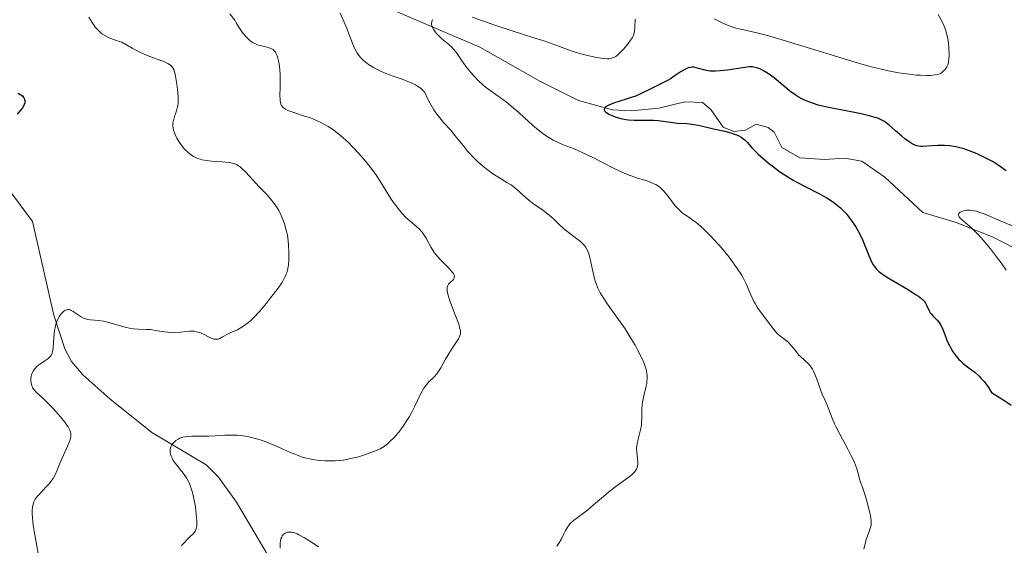
# Model space of a CAD drawing. Units: metres. Extents: x 636127 to 639619, y 4658035 to 4660346.
# Drawn here: x 637662 to 637802, y 4658109 to 4658184 of the extents above; entities that cross this region are included whole.
import ezdxf

# ---------------------------------------------------------------- set-up
doc = ezdxf.new("R2010")
doc.units = ezdxf.units.M
doc.header["$MEASUREMENT"] = 0
for name, color, linetype, lineweight in [('Corriente natural lineal', 142, 'Continuous', 13), ('Curva de nivel maestra', 36, 'Continuous', 30), ('Curva de nivel normal', 36, 'Continuous', 0)]:
    doc.layers.add(name, color=color, linetype=linetype, lineweight=lineweight)

# ---------------------------------------------------------------- blocks, each defined once
blk = doc.blocks.new('*U165')
at = {"layer": 'Curva de nivel normal', "color": 36, "linetype": 'Continuous', "lineweight": 0}
blk.add_polyline3d([(637802.96, 4658154.57, 520), (637801.1, 4658155.32, 520), (637799.62, 4658155.96, 520), (637798.83, 4658156.28, 520), (637798.08, 4658156.55, 520), (637797.74, 4658156.65, 520), (637797.41, 4658156.73, 520), (637796.84, 4658156.8, 520), (637796.36, 4658156.8, 520), (637796.09, 4658156.76, 520), (637795.93, 4658156.72, 520), (637795.66, 4658156.62, 520), (637795.45, 4658156.51, 520), (637795.36, 4658156.45, 520), (637795.27, 4658156.34, 520), (637795.21, 4658156.17, 520), (637795.25, 4658155.98, 520), (637795.3, 4658155.88, 520), (637795.5, 4658155.65, 520), (637796.17, 4658155.07, 520), (637796.88, 4658154.45, 520), (637797.62, 4658153.73, 520), (637798.02, 4658153.3, 520), (637798.68, 4658152.58, 520), (637799.74, 4658151.32, 520), (637800.75, 4658150.02, 520), (637801.25, 4658149.33, 520), (637801.94, 4658148.3, 520)], dxfattribs=at)
blk = doc.blocks.new('*U166')
at = {"layer": 'Curva de nivel normal', "color": 36, "linetype": 'Continuous', "lineweight": 0}
blk.add_polyline3d([(637664.78, 4658108.15, 545), (637664.2, 4658111.33, 545), (637664.06, 4658112.16, 545), (637663.95, 4658113.21, 545), (637663.93, 4658113.81, 545), (637663.93, 4658114.16, 545), (637663.98, 4658114.76, 545), (637664.08, 4658115.27, 545), (637664.15, 4658115.49, 545), (637664.33, 4658115.83, 545), (637664.44, 4658116, 545), (637664.74, 4658116.38, 545), (637665.36, 4658117.03, 545), (637665.99, 4658117.68, 545), (637666.3, 4658118.03, 545), (637666.72, 4658118.54, 545), (637666.89, 4658118.8, 545), (637667.18, 4658119.32, 545), (637667.42, 4658119.86, 545), (637667.9, 4658121.06, 545), (637668.35, 4658122.1, 545), (637668.96, 4658123.46, 545), (637669.19, 4658124.03, 545), (637669.33, 4658124.49, 545), (637669.38, 4658124.69, 545), (637669.4, 4658125.03, 545), (637669.38, 4658125.23, 545), (637669.35, 4658125.36, 545), (637669.25, 4658125.63, 545), (637669.01, 4658126.08, 545), (637668.84, 4658126.33, 545), (637668.53, 4658126.76, 545), (637667.92, 4658127.52, 545), (637666.84, 4658128.74, 545), (637666.25, 4658129.36, 545), (637665.41, 4658130.18, 545), (637664.51, 4658130.99, 545), (637664.18, 4658131.34, 545), (637664.01, 4658131.59, 545), (637663.94, 4658131.72, 545), (637663.85, 4658131.93, 545), (637663.75, 4658132.35, 545), (637663.73, 4658132.57, 545), (637663.73, 4658132.93, 545), (637663.78, 4658133.29, 545), (637663.83, 4658133.47, 545), (637663.96, 4658133.81, 545), (637664.04, 4658133.98, 545), (637664.19, 4658134.22, 545), (637664.37, 4658134.43, 545), (637664.5, 4658134.57, 545), (637664.79, 4658134.82, 545), (637665.11, 4658135.04, 545), (637665.73, 4658135.44, 545), (637666.13, 4658135.72, 545), (637666.44, 4658136.01, 545), (637666.56, 4658136.16, 545), (637666.73, 4658136.5, 545), (637666.81, 4658136.76, 545), (637666.85, 4658136.95, 545), (637666.9, 4658137.39, 545), (637667.03, 4658139.32, 545), (637667.13, 4658140.01, 545), (637667.2, 4658140.35, 545), (637667.29, 4658140.67, 545), (637667.51, 4658141.26, 545), (637667.78, 4658141.78, 545), (637667.98, 4658142.07, 545), (637668.11, 4658142.23, 545), (637668.38, 4658142.5, 545), (637668.52, 4658142.6, 545), (637668.62, 4658142.65, 545), (637668.81, 4658142.71, 545), (637668.91, 4658142.73, 545), (637669.11, 4658142.72, 545), (637669.31, 4658142.67, 545), (637669.44, 4658142.61, 545), (637669.73, 4658142.46, 545), (637670.87, 4658141.69, 545), (637671.29, 4658141.48, 545), (637671.51, 4658141.4, 545), (637671.73, 4658141.34, 545), (637672.19, 4658141.27, 545), (637673.31, 4658141.18, 545), (637674.01, 4658141.07, 545), (637674.41, 4658140.98, 545), (637675.27, 4658140.75, 545), (637677.08, 4658140.24, 545), (637677.9, 4658140.05, 545), (637678.26, 4658139.99, 545), (637678.92, 4658139.93, 545), (637680.08, 4658139.92, 545), (637680.68, 4658139.88, 545), (637681.69, 4658139.73, 545), (637682.66, 4658139.56, 545), (637683.16, 4658139.5, 545), (637683.9, 4658139.45, 545), (637684.26, 4658139.46, 545), (637684.96, 4658139.52, 545), (637685.85, 4658139.62, 545), (637686.28, 4658139.65, 545), (637686.69, 4658139.65, 545), (637686.89, 4658139.64, 545), (637687.19, 4658139.58, 545), (637687.76, 4658139.41, 545), (637688.28, 4658139.19, 545), (637688.9, 4658138.87, 545), (637689.17, 4658138.74, 545), (637689.52, 4658138.59, 545), (637689.68, 4658138.55, 545), (637689.97, 4658138.51, 545), (637690.14, 4658138.52, 545), (637690.26, 4658138.54, 545), (637690.49, 4658138.62, 545), (637690.91, 4658138.85, 545), (637691.58, 4658139.23, 545), (637691.99, 4658139.43, 545), (637693.01, 4658139.86, 545), (637693.64, 4658140.21, 545), (637694.12, 4658140.54, 545), (637694.38, 4658140.74, 545), (637694.79, 4658141.1, 545), (637695.23, 4658141.52, 545), (637696.16, 4658142.51, 545), (637697.11, 4658143.63, 545), (637697.71, 4658144.38, 545), (637698.76, 4658145.76, 545), (637699.28, 4658146.51, 545), (637699.49, 4658146.84, 545), (637699.74, 4658147.3, 545), (637699.93, 4658147.74, 545), (637700.01, 4658147.95, 545), (637700.1, 4658148.29, 545), (637700.23, 4658149.02, 545), (637700.29, 4658149.78, 545), (637700.31, 4658150.19, 545), (637700.31, 4658150.85, 545), (637700.25, 4658151.88, 545), (637700.13, 4658152.93, 545), (637700.04, 4658153.45, 545), (637699.93, 4658153.95, 545), (637699.66, 4658154.92, 545), (637699.32, 4658155.82, 545), (637699.06, 4658156.39, 545), (637698.88, 4658156.75, 545), (637698.47, 4658157.42, 545), (637698.23, 4658157.77, 545), (637697.71, 4658158.42, 545), (637697.16, 4658159.02, 545), (637696.02, 4658160.19, 545), (637695.17, 4658161.11, 545), (637694.13, 4658162.23, 545), (637693.68, 4658162.68, 545), (637693.34, 4658162.99, 545), (637693.18, 4658163.11, 545), (637692.93, 4658163.26, 545), (637692.55, 4658163.43, 545), (637692.33, 4658163.49, 545), (637691.83, 4658163.58, 545), (637690.85, 4658163.67, 545), (637689.35, 4658163.78, 545), (637688.62, 4658163.87, 545), (637688.03, 4658163.97, 545), (637687.76, 4658164.03, 545), (637687.36, 4658164.16, 545), (637686.98, 4658164.32, 545), (637686.8, 4658164.42, 545), (637686.43, 4658164.65, 545), (637686.25, 4658164.79, 545), (637685.97, 4658165.02, 545), (637685.47, 4658165.53, 545), (637685.22, 4658165.82, 545), (637684.87, 4658166.28, 545), (637684.55, 4658166.77, 545), (637684.41, 4658167.02, 545), (637684.16, 4658167.52, 545), (637684.07, 4658167.77, 545), (637683.95, 4658168.14, 545), (637683.89, 4658168.48, 545), (637683.87, 4658168.71, 545), (637683.87, 4658169.14, 545), (637683.9, 4658169.34, 545), (637683.97, 4658169.73, 545), (637684.07, 4658170.1, 545), (637684.3, 4658170.75, 545), (637684.48, 4658171.33, 545), (637684.54, 4658171.6, 545), (637684.6, 4658172.05, 545), (637684.61, 4658172.57, 545), (637684.6, 4658172.86, 545), (637684.51, 4658173.91, 545), (637684.41, 4658174.67, 545), (637684.17, 4658176.07, 545), (637684.06, 4658176.54, 545), (637683.99, 4658176.74, 545), (637683.85, 4658177.01, 545), (637683.65, 4658177.25, 545), (637683.53, 4658177.36, 545), (637683.3, 4658177.52, 545), (637683.12, 4658177.62, 545), (637682.67, 4658177.83, 545), (637680.72, 4658178.56, 545), (637680.13, 4658178.8, 545), (637679.16, 4658179.23, 545), (637678.08, 4658179.77, 545), (637677.51, 4658180.09, 545), (637676.61, 4658180.63, 545), (637675.96, 4658180.82, 545), (637675.58, 4658180.95, 545), (637674.93, 4658181.19, 545), (637674.65, 4658181.32, 545), (637674.19, 4658181.56, 545), (637673.8, 4658181.81, 545), (637673.59, 4658181.99, 545), (637673.21, 4658182.36, 545), (637672.85, 4658182.77, 545), (637672.68, 4658183.01, 545), (637672.4, 4658183.41, 545), (637671.96, 4658184.17, 545)], dxfattribs=at)
blk = doc.blocks.new('*U176')
at = {"layer": 'Curva de nivel normal', "color": 36, "linetype": 'Continuous', "lineweight": 0}
blk.add_polyline3d([(637685.04, 4658109.25, 540), (637686.33, 4658110.54, 540), (637686.75, 4658110.95, 540), (637686.92, 4658111.15, 540), (637687.06, 4658111.38, 540), (637687.12, 4658111.52, 540), (637687.2, 4658111.84, 540), (637687.23, 4658112.04, 540), (637687.25, 4658112.37, 540), (637687.25, 4658112.77, 540), (637687.18, 4658113.7, 540), (637687.04, 4658114.75, 540), (637686.77, 4658116.14, 540), (637686.62, 4658116.77, 540), (637686.5, 4658117.2, 540), (637686.24, 4658117.92, 540), (637685.97, 4658118.53, 540), (637685.77, 4658118.88, 540), (637685.33, 4658119.52, 540), (637684.22, 4658120.89, 540), (637683.91, 4658121.34, 540), (637683.78, 4658121.57, 540), (637683.6, 4658121.96, 540), (637683.54, 4658122.16, 540), (637683.48, 4658122.45, 540), (637683.46, 4658122.73, 540), (637683.47, 4658122.87, 540), (637683.52, 4658123.14, 540), (637683.57, 4658123.27, 540), (637683.66, 4658123.46, 540), (637683.76, 4658123.63, 540), (637684.04, 4658123.94, 540), (637684.29, 4658124.16, 540), (637684.59, 4658124.34, 540), (637684.75, 4658124.43, 540), (637685.1, 4658124.57, 540), (637685.29, 4658124.63, 540), (637685.58, 4658124.7, 540), (637685.89, 4658124.74, 540), (637686.55, 4658124.78, 540), (637688.07, 4658124.77, 540), (637688.94, 4658124.77, 540), (637689.87, 4658124.82, 540), (637691.22, 4658124.9, 540), (637691.92, 4658124.92, 540), (637692.99, 4658124.9, 540), (637693.54, 4658124.86, 540), (637694.08, 4658124.79, 540), (637694.44, 4658124.72, 540), (637695.17, 4658124.56, 540), (637696.25, 4658124.25, 540), (637696.95, 4658124.01, 540), (637698.31, 4658123.47, 540), (637699.27, 4658123.04, 540), (637700.51, 4658122.48, 540), (637701.13, 4658122.22, 540), (637702.09, 4658121.87, 540), (637702.58, 4658121.72, 540), (637703.48, 4658121.5, 540), (637703.95, 4658121.42, 540), (637704.67, 4658121.33, 540), (637705.39, 4658121.27, 540), (637705.76, 4658121.26, 540), (637706.5, 4658121.26, 540), (637706.87, 4658121.28, 540), (637707.43, 4658121.33, 540), (637707.99, 4658121.4, 540), (637709.08, 4658121.6, 540), (637710.11, 4658121.86, 540), (637710.76, 4658122.05, 540), (637711.91, 4658122.44, 540), (637712.83, 4658122.79, 540), (637713.23, 4658122.98, 540), (637713.79, 4658123.32, 540), (637714.34, 4658123.74, 540), (637714.62, 4658124, 540), (637715.17, 4658124.54, 540), (637715.45, 4658124.85, 540), (637715.88, 4658125.36, 540), (637716.52, 4658126.2, 540), (637717.13, 4658127.12, 540), (637717.41, 4658127.59, 540), (637717.68, 4658128.08, 540), (637718.17, 4658129.05, 540), (637719.02, 4658130.84, 540), (637719.43, 4658131.56, 540), (637719.64, 4658131.87, 540), (637720.06, 4658132.38, 540), (637720.9, 4658133.2, 540), (637721.3, 4658133.64, 540), (637721.48, 4658133.9, 540), (637721.84, 4658134.46, 540), (637722.52, 4658135.71, 540), (637722.86, 4658136.33, 540), (637723.4, 4658137.18, 540), (637724.06, 4658138.15, 540), (637724.32, 4658138.56, 540), (637724.49, 4658138.89, 540), (637724.55, 4658139.05, 540), (637724.6, 4658139.3, 540), (637724.61, 4658139.59, 540), (637724.6, 4658139.75, 540), (637724.55, 4658140.01, 540), (637724.37, 4658140.67, 540), (637723.88, 4658142, 540), (637723.13, 4658143.94, 540), (637722.86, 4658144.78, 540), (637722.78, 4658145.11, 540), (637722.74, 4658145.31, 540), (637722.71, 4658145.65, 540), (637722.72, 4658145.79, 540), (637722.77, 4658146.03, 540), (637722.86, 4658146.23, 540), (637722.94, 4658146.34, 540), (637723.14, 4658146.54, 540), (637723.47, 4658146.83, 540), (637723.61, 4658146.99, 540), (637723.71, 4658147.17, 540), (637723.74, 4658147.27, 540), (637723.75, 4658147.49, 540), (637723.71, 4658147.61, 540), (637723.62, 4658147.82, 540), (637723.46, 4658148.04, 540), (637722.99, 4658148.57, 540), (637721.76, 4658149.8, 540), (637721.16, 4658150.48, 540), (637720.91, 4658150.83, 540), (637720.48, 4658151.53, 540), (637719.77, 4658152.85, 540), (637719.4, 4658153.42, 540), (637719.2, 4658153.68, 540), (637718.75, 4658154.15, 540), (637717.17, 4658155.52, 540), (637716.89, 4658155.79, 540), (637716.33, 4658156.38, 540), (637715.96, 4658156.8, 540), (637715.27, 4658157.69, 540), (637714.8, 4658158.36, 540), (637714.19, 4658159.37, 540), (637713.3, 4658160.85, 540), (637712.72, 4658161.72, 540), (637712.08, 4658162.59, 540), (637711.72, 4658163.05, 540), (637711.15, 4658163.76, 540), (637710.23, 4658164.83, 540), (637709.27, 4658165.86, 540), (637708.79, 4658166.34, 540), (637708.32, 4658166.79, 540), (637707.38, 4658167.59, 540), (637706.46, 4658168.28, 540), (637705.85, 4658168.68, 540), (637705.45, 4658168.91, 540), (637704.66, 4658169.34, 540), (637704.22, 4658169.54, 540), (637703.35, 4658169.88, 540), (637702.53, 4658170.16, 540), (637701.13, 4658170.59, 540), (637700.43, 4658170.83, 540), (637700.15, 4658170.95, 540), (637699.81, 4658171.12, 540), (637699.67, 4658171.21, 540), (637699.44, 4658171.41, 540), (637699.29, 4658171.61, 540), (637699.22, 4658171.72, 540), (637699.15, 4658171.91, 540), (637699.07, 4658172.29, 540), (637699.05, 4658172.51, 540), (637699.03, 4658173.08, 540), (637699.04, 4658174.21, 540), (637699.05, 4658175.95, 540), (637699.02, 4658176.77, 540), (637698.99, 4658177.15, 540), (637698.88, 4658177.81, 540), (637698.75, 4658178.37, 540), (637698.64, 4658178.69, 540), (637698.56, 4658178.88, 540), (637698.39, 4658179.19, 540), (637698.18, 4658179.46, 540), (637698.06, 4658179.57, 540), (637697.76, 4658179.75, 540), (637697.51, 4658179.84, 540), (637696.82, 4658180.01, 540), (637696.2, 4658180.15, 540), (637695.84, 4658180.27, 540), (637695.45, 4658180.44, 540), (637695.25, 4658180.55, 540), (637694.83, 4658180.84, 540), (637694.61, 4658181.02, 540), (637694.27, 4658181.34, 540), (637693.8, 4658181.88, 540), (637693.56, 4658182.2, 540), (637693.19, 4658182.75, 540), (637692.82, 4658183.39, 540), (637692.63, 4658183.75, 540), (637691.93, 4658184.63, 540)], dxfattribs=at)
blk = doc.blocks.new('*U178')
at = {"layer": 'Curva de nivel normal', "color": 36, "linetype": 'Continuous', "lineweight": 0}
for points in [[(637707.55, 4658184.74, 535), (637708.15, 4658183.47, 535), (637708.57, 4658182.46, 535), (637708.81, 4658181.81, 535), (637709.25, 4658180.6, 535), (637709.58, 4658179.79, 535), (637709.92, 4658179.16, 535), (637710.12, 4658178.87, 535), (637710.46, 4658178.45, 535), (637710.86, 4658178.04, 535), (637711.1, 4658177.84, 535), (637711.57, 4658177.48, 535), (637711.84, 4658177.3, 535), (637712.29, 4658177.02, 535), (637713.08, 4658176.61, 535), (637714.03, 4658176.19, 535), (637714.58, 4658175.98, 535), (637715.1, 4658175.79, 535), (637716.21, 4658175.41, 535), (637717.06, 4658175.09, 535), (637717.86, 4658174.75, 535), (637718.23, 4658174.57, 535), (637718.68, 4658174.3, 535), (637718.89, 4658174.16, 535), (637719.17, 4658173.94, 535), (637719.4, 4658173.7, 535), (637719.5, 4658173.58, 535), (637719.96, 4658172.62, 535), (637720.26, 4658172.05, 535), (637720.84, 4658171.06, 535), (637721.13, 4658170.63, 535), (637721.69, 4658169.88, 535), (637722.22, 4658169.25, 535), (637723.19, 4658168.18, 535), (637723.84, 4658167.42, 535), (637725.03, 4658165.92, 535), (637725.63, 4658165.19, 535), (637725.95, 4658164.83, 535), (637726.29, 4658164.47, 535), (637727, 4658163.78, 535), (637727.73, 4658163.12, 535), (637728.23, 4658162.71, 535), (637729.22, 4658161.98, 535), (637729.92, 4658161.53, 535), (637731.21, 4658160.76, 535), (637731.79, 4658160.39, 535), (637732.06, 4658160.2, 535), (637732.57, 4658159.79, 535), (637733.54, 4658158.9, 535), (637734.34, 4658158.2, 535), (637734.95, 4658157.73, 535), (637736.27, 4658156.8, 535), (637737.21, 4658156.09, 535), (637737.77, 4658155.61, 535), (637738.77, 4658154.65, 535), (637739.52, 4658153.96, 535), (637740.06, 4658153.54, 535), (637741.13, 4658152.75, 535), (637741.61, 4658152.37, 535), (637741.82, 4658152.18, 535), (637742.18, 4658151.81, 535), (637742.33, 4658151.61, 535), (637742.58, 4658151.19, 535), (637742.72, 4658150.87, 535), (637742.8, 4658150.64, 535), (637742.95, 4658150.12, 535), (637743.11, 4658149.44, 535), (637743.43, 4658147.91, 535), (637743.62, 4658147.14, 535), (637743.73, 4658146.77, 535), (637743.85, 4658146.42, 535), (637744.11, 4658145.75, 535), (637744.44, 4658145.11, 535), (637744.69, 4658144.68, 535), (637745.28, 4658143.78, 535), (637745.81, 4658143.02, 535), (637747.01, 4658141.34, 535), (637747.95, 4658139.97, 535), (637748.83, 4658138.57, 535), (637749.36, 4658137.66, 535), (637749.67, 4658137.1, 535), (637750.2, 4658136.1, 535), (637750.59, 4658135.24, 535), (637750.76, 4658134.79, 535), (637750.97, 4658134.07, 535), (637751.05, 4658133.61, 535), (637751.08, 4658133.37, 535), (637751.09, 4658132.98, 535), (637751.05, 4658132.51, 535), (637751.01, 4658132.25, 535), (637750.88, 4658131.66, 535), (637750.56, 4658130.29, 535), (637750.43, 4658129.59, 535), (637750.38, 4658129.24, 535), (637750.33, 4658128.58, 535), (637750.32, 4658127.31, 535), (637750.29, 4658126.68, 535), (637750.26, 4658126.35, 535), (637750.13, 4658125.69, 535), (637749.8, 4658124.34, 535), (637749.66, 4658123.7, 535), (637749.62, 4658123.39, 535), (637749.59, 4658123.09, 535), (637749.6, 4658122.53, 535), (637749.74, 4658121.12, 535), (637749.75, 4658120.76, 535), (637749.73, 4658120.59, 535), (637749.66, 4658120.34, 535), (637749.55, 4658120.08, 535), (637749.48, 4658119.95, 535), (637749.28, 4658119.68, 535), (637749.15, 4658119.54, 535), (637748.93, 4658119.32, 535), (637748.35, 4658118.85, 535), (637746.85, 4658117.77, 535), (637745.64, 4658116.87, 535), (637744.87, 4658116.25, 535), (637743.49, 4658115.04, 535), (637742.6, 4658114.27, 535), (637742.07, 4658113.86, 535), (637741.17, 4658113.22, 535), (637740.62, 4658112.82, 535), (637740.18, 4658112.39, 535), (637739.92, 4658112.08, 535), (637739.77, 4658111.86, 535), (637739.5, 4658111.4, 535), (637739.31, 4658111.02, 535), (637738.93, 4658110.23, 535), (637738.61, 4658109.66, 535), (637738.39, 4658109.35, 535), (637738.26, 4658109.2, 535)], [(637704.49, 4658109.09, 535), (637703.15, 4658109.99, 535), (637702.53, 4658110.37, 535), (637701.72, 4658110.81, 535), (637701.49, 4658110.92, 535), (637701.08, 4658111.07, 535), (637700.72, 4658111.16, 535), (637700.51, 4658111.18, 535), (637700.38, 4658111.18, 535), (637700.12, 4658111.15, 535), (637699.87, 4658111.08, 535), (637699.75, 4658111.03, 535), (637699.58, 4658110.91, 535), (637699.43, 4658110.74, 535), (637699.36, 4658110.64, 535), (637699.23, 4658110.38, 535), (637699.18, 4658110.23, 535), (637699.12, 4658109.96, 535), (637699.08, 4658109.65, 535), (637699.05, 4658108.92, 535)]]:
    blk.add_polyline3d(points, dxfattribs=at)
blk = doc.blocks.new('*U181')
at = {"layer": 'Curva de nivel normal', "color": 36, "linetype": 'Continuous', "lineweight": 0}
for points in [[(637792.32, 4658184.55, 530), (637792.81, 4658183.69, 530), (637793.17, 4658182.9, 530), (637793.35, 4658182.41, 530), (637793.45, 4658182.09, 530), (637793.61, 4658181.48, 530), (637793.68, 4658181.14, 530), (637793.78, 4658180.47, 530), (637793.84, 4658179.85, 530), (637793.87, 4658178.79, 530), (637793.85, 4658178.22, 530), (637793.81, 4658177.92, 530), (637793.78, 4658177.75, 530), (637793.68, 4658177.43, 530), (637793.54, 4658177.13, 530), (637793.46, 4658176.98, 530), (637793.3, 4658176.76, 530), (637793, 4658176.45, 530), (637792.78, 4658176.29, 530), (637792.65, 4658176.21, 530), (637792.41, 4658176.11, 530), (637791.91, 4658175.99, 530), (637791.21, 4658175.92, 530), (637790.77, 4658175.91, 530), (637789.81, 4658175.93, 530), (637789.23, 4658175.97, 530), (637788.24, 4658176.07, 530), (637787.1, 4658176.23, 530), (637786.46, 4658176.34, 530), (637785.05, 4658176.62, 530), (637784.28, 4658176.8, 530), (637783.04, 4658177.1, 530), (637782.15, 4658177.34, 530), (637780.25, 4658177.88, 530), (637778.26, 4658178.49, 530), (637774.23, 4658179.74, 530), (637770.21, 4658180.98, 530), (637768.12, 4658181.56, 530), (637766.99, 4658181.84, 530), (637765.19, 4658182.26, 530), (637763.65, 4658182.63, 530), (637763.2, 4658182.77, 530), (637762.33, 4658183.08, 530), (637761.5, 4658183.45, 530), (637760.95, 4658183.74, 530), (637760.57, 4658183.95, 530)], [(637749.39, 4658183.88, 530), (637749.35, 4658182.76, 530), (637749.29, 4658182.16, 530), (637749.22, 4658181.89, 530), (637749.09, 4658181.5, 530), (637748.99, 4658181.31, 530), (637748.74, 4658180.9, 530), (637748.41, 4658180.44, 530), (637748.15, 4658180.12, 530), (637747.59, 4658179.49, 530), (637746.96, 4658178.88, 530), (637746.62, 4658178.62, 530), (637746.45, 4658178.51, 530), (637746.18, 4658178.39, 530), (637745.9, 4658178.31, 530), (637745.74, 4658178.28, 530), (637745.48, 4658178.27, 530), (637744.86, 4658178.3, 530), (637744.49, 4658178.35, 530), (637743.64, 4658178.5, 530), (637742.69, 4658178.72, 530), (637742.03, 4658178.89, 530), (637740.72, 4658179.28, 530), (637739.78, 4658179.59, 530), (637737.89, 4658180.28, 530), (637736.27, 4658180.85, 530), (637735.01, 4658181.26, 530), (637732.08, 4658182.19, 530), (637729.64, 4658183, 530), (637726.29, 4658184.18, 530)], [(637720.67, 4658183.85, 530), (637720.61, 4658183.73, 530), (637720.54, 4658183.49, 530), (637720.52, 4658183.28, 530), (637720.53, 4658183.13, 530), (637720.6, 4658182.84, 530), (637720.66, 4658182.7, 530), (637720.82, 4658182.4, 530), (637721.02, 4658182.1, 530), (637721.18, 4658181.91, 530), (637721.53, 4658181.53, 530), (637721.97, 4658181.12, 530), (637722.92, 4658180.33, 530), (637723.38, 4658179.9, 530), (637723.6, 4658179.68, 530), (637724, 4658179.19, 530), (637724.78, 4658178.08, 530), (637725.44, 4658177.15, 530), (637726.12, 4658176.28, 530), (637726.51, 4658175.84, 530), (637727.12, 4658175.19, 530), (637727.78, 4658174.58, 530), (637728.13, 4658174.29, 530), (637728.84, 4658173.76, 530), (637730.43, 4658172.66, 530), (637731.34, 4658171.98, 530), (637731.82, 4658171.58, 530), (637732.87, 4658170.66, 530), (637734.36, 4658169.3, 530), (637735.13, 4658168.63, 530), (637735.89, 4658167.99, 530), (637736.27, 4658167.7, 530), (637736.83, 4658167.3, 530), (637737.38, 4658166.96, 530), (637737.74, 4658166.75, 530), (637738.46, 4658166.4, 530), (637739.19, 4658166.09, 530), (637740.72, 4658165.49, 530), (637741.98, 4658164.96, 530), (637743.38, 4658164.3, 530), (637746.33, 4658162.79, 530), (637747.74, 4658162.12, 530), (637748.39, 4658161.84, 530), (637748.81, 4658161.68, 530), (637749.58, 4658161.41, 530), (637750.05, 4658161.26, 530), (637750.92, 4658161, 530), (637751.5, 4658160.8, 530), (637752.04, 4658160.57, 530), (637752.3, 4658160.44, 530), (637752.67, 4658160.2, 530), (637752.9, 4658160.02, 530), (637753.35, 4658159.6, 530), (637753.78, 4658159.12, 530), (637755.11, 4658157.4, 530), (637755.38, 4658157.09, 530), (637755.55, 4658156.91, 530), (637755.9, 4658156.59, 530), (637756.25, 4658156.31, 530), (637757, 4658155.8, 530), (637757.62, 4658155.37, 530), (637757.96, 4658155.11, 530), (637758.33, 4658154.81, 530), (637759.12, 4658154.1, 530), (637759.96, 4658153.28, 530), (637761.1, 4658152.06, 530), (637761.66, 4658151.43, 530), (637762.71, 4658150.15, 530), (637763.19, 4658149.51, 530), (637763.86, 4658148.56, 530), (637764.43, 4658147.65, 530), (637764.69, 4658147.2, 530), (637765.12, 4658146.35, 530), (637765.78, 4658144.82, 530), (637766.22, 4658143.85, 530), (637766.37, 4658143.57, 530), (637766.68, 4658143.06, 530), (637766.91, 4658142.75, 530), (637767.73, 4658141.66, 530), (637768.87, 4658140.07, 530), (637769.26, 4658139.6, 530), (637769.45, 4658139.39, 530), (637769.84, 4658139.04, 530), (637770.6, 4658138.48, 530), (637770.97, 4658138.19, 530), (637771.15, 4658138.02, 530), (637771.51, 4658137.62, 530), (637772.23, 4658136.71, 530), (637772.6, 4658136.26, 530), (637772.79, 4658136.06, 530), (637773.98, 4658134.98, 530), (637774.34, 4658134.54, 530), (637774.51, 4658134.28, 530), (637774.67, 4658133.99, 530), (637774.96, 4658133.33, 530), (637775.14, 4658132.86, 530), (637775.68, 4658131.26, 530), (637775.89, 4658130.72, 530), (637776.29, 4658129.82, 530), (637776.58, 4658129.15, 530), (637777.28, 4658127.33, 530), (637777.64, 4658126.52, 530), (637777.86, 4658126.07, 530), (637778.37, 4658125.07, 530), (637779.52, 4658122.93, 530), (637780.04, 4658121.92, 530), (637780.26, 4658121.46, 530), (637780.45, 4658121.03, 530), (637780.73, 4658120.3, 530), (637780.87, 4658119.87, 530), (637781.07, 4658119.15, 530), (637781.19, 4658118.7, 530), (637781.33, 4658118.27, 530), (637781.65, 4658117.4, 530), (637781.93, 4658116.58, 530), (637782.23, 4658115.55, 530), (637782.6, 4658114.1, 530), (637782.73, 4658113.48, 530), (637782.83, 4658112.78, 530), (637782.83, 4658112.41, 530), (637782.81, 4658112.18, 530), (637782.69, 4658111.7, 530), (637782.55, 4658111.28, 530), (637782.19, 4658110.27, 530), (637781.93, 4658109.39, 530), (637781.8, 4658108.78, 530)]]:
    blk.add_polyline3d(points, dxfattribs=at)
blk = doc.blocks.new('*U186')
at = {"layer": 'Curva de nivel maestra', "color": 36, "linetype": 'Continuous', "lineweight": 30}
blk.add_polyline3d([(637661.92, 4658173.4, 550), (637662.29, 4658173.18, 550), (637662.52, 4658173, 550), (637662.7, 4658172.8, 550), (637662.77, 4658172.69, 550), (637662.85, 4658172.52, 550), (637662.9, 4658172.22, 550), (637662.89, 4658172.05, 550), (637662.8, 4658171.78, 550), (637662.73, 4658171.64, 550), (637662.53, 4658171.32, 550), (637662.33, 4658171.05, 550), (637661.78, 4658170.42, 550)], dxfattribs=at)
blk = doc.blocks.new('*U188')
at = {"layer": 'Curva de nivel maestra', "color": 36, "linetype": 'Continuous', "lineweight": 30}
blk.add_polyline3d([(637801.97, 4658162.38, 525), (637801.29, 4658162.88, 525), (637800.48, 4658163.42, 525), (637800.02, 4658163.69, 525), (637799.1, 4658164.19, 525), (637798.6, 4658164.44, 525), (637797.83, 4658164.8, 525), (637796.62, 4658165.27, 525), (637795.82, 4658165.54, 525), (637795.42, 4658165.65, 525), (637794.84, 4658165.78, 525), (637794.28, 4658165.88, 525), (637793.92, 4658165.93, 525), (637793.23, 4658165.97, 525), (637792.28, 4658165.97, 525), (637790.71, 4658165.87, 525), (637790.14, 4658165.85, 525), (637789.89, 4658165.86, 525), (637789.53, 4658165.91, 525), (637789.18, 4658165.99, 525), (637789, 4658166.05, 525), (637788.66, 4658166.21, 525), (637788.48, 4658166.31, 525), (637788.2, 4658166.48, 525), (637787.59, 4658166.94, 525), (637787.16, 4658167.29, 525), (637786.3, 4658168.05, 525), (637785.4, 4658168.84, 525), (637784.94, 4658169.21, 525), (637784.71, 4658169.37, 525), (637784.36, 4658169.58, 525), (637783.76, 4658169.84, 525), (637783.4, 4658169.97, 525), (637782.54, 4658170.2, 525), (637781.43, 4658170.45, 525), (637778.77, 4658170.97, 525), (637776.8, 4658171.37, 525), (637775.31, 4658171.72, 525), (637774.65, 4658171.92, 525), (637773.74, 4658172.25, 525), (637773.17, 4658172.51, 525), (637772.89, 4658172.65, 525), (637772.48, 4658172.89, 525), (637772.07, 4658173.15, 525), (637771.27, 4658173.74, 525), (637769.06, 4658175.55, 525), (637768.74, 4658175.8, 525), (637768.14, 4658176.23, 525), (637767.59, 4658176.57, 525), (637767.25, 4658176.75, 525), (637767.04, 4658176.84, 525), (637766.64, 4658177, 525), (637766.22, 4658177.1, 525), (637766.02, 4658177.12, 525), (637765.56, 4658177.13, 525), (637765.21, 4658177.1, 525), (637764.33, 4658176.96, 525), (637762.47, 4658176.67, 525), (637761.44, 4658176.55, 525), (637760.78, 4658176.51, 525), (637760.46, 4658176.51, 525), (637760.02, 4658176.53, 525), (637759.74, 4658176.56, 525), (637759.24, 4658176.65, 525), (637758.01, 4658177.01, 525), (637757.65, 4658177.07, 525), (637757.47, 4658177.08, 525), (637757.19, 4658177.06, 525), (637756.91, 4658176.99, 525), (637756.71, 4658176.91, 525), (637756.31, 4658176.72, 525), (637755.9, 4658176.47, 525), (637755.05, 4658175.89, 525), (637754.39, 4658175.45, 525), (637754.06, 4658175.25, 525), (637753.41, 4658174.89, 525), (637751.59, 4658174.02, 525), (637749.96, 4658173.22, 525), (637749.31, 4658172.95, 525), (637748.94, 4658172.81, 525), (637748.09, 4658172.53, 525), (637746.33, 4658171.96, 525), (637745.63, 4658171.68, 525), (637745.36, 4658171.55, 525), (637745.17, 4658171.42, 525), (637745.04, 4658171.27, 525), (637744.98, 4658171.07, 525), (637745.04, 4658170.91, 525), (637745.18, 4658170.75, 525), (637745.31, 4658170.64, 525), (637745.66, 4658170.44, 525), (637746.32, 4658170.13, 525), (637746.7, 4658170, 525), (637747.35, 4658169.82, 525), (637748.06, 4658169.68, 525), (637748.44, 4658169.64, 525), (637749.24, 4658169.59, 525), (637750.87, 4658169.59, 525), (637751.99, 4658169.58, 525), (637752.64, 4658169.53, 525), (637754.7, 4658169.23, 525), (637755.36, 4658169.17, 525), (637756.76, 4658169.08, 525), (637757.76, 4658168.98, 525), (637758.35, 4658168.87, 525), (637760.49, 4658168.33, 525), (637762.11, 4658167.99, 525), (637762.95, 4658167.78, 525), (637763.48, 4658167.61, 525), (637763.73, 4658167.51, 525), (637764.08, 4658167.34, 525), (637764.39, 4658167.16, 525), (637764.59, 4658167.02, 525), (637764.95, 4658166.73, 525), (637765.28, 4658166.4, 525), (637765.93, 4658165.67, 525), (637766.48, 4658165.06, 525), (637766.8, 4658164.75, 525), (637767.5, 4658164.12, 525), (637768.26, 4658163.49, 525), (637768.79, 4658163.08, 525), (637769.85, 4658162.3, 525), (637771, 4658161.55, 525), (637771.77, 4658161.08, 525), (637772.31, 4658160.78, 525), (637773.48, 4658160.17, 525), (637775.49, 4658159.15, 525), (637776.53, 4658158.55, 525), (637777.21, 4658158.12, 525), (637777.54, 4658157.89, 525), (637778.01, 4658157.53, 525), (637778.46, 4658157.15, 525), (637778.75, 4658156.88, 525), (637779.29, 4658156.32, 525), (637779.54, 4658156.02, 525), (637780.01, 4658155.42, 525), (637780.44, 4658154.8, 525), (637780.71, 4658154.37, 525), (637781.18, 4658153.5, 525), (637781.65, 4658152.51, 525), (637782.4, 4658150.64, 525), (637782.73, 4658149.84, 525), (637782.9, 4658149.48, 525), (637783.13, 4658149.07, 525), (637783.25, 4658148.89, 525), (637783.44, 4658148.63, 525), (637783.58, 4658148.47, 525), (637783.89, 4658148.17, 525), (637784.24, 4658147.88, 525), (637784.51, 4658147.69, 525), (637785.15, 4658147.28, 525), (637786.02, 4658146.75, 525), (637787.97, 4658145.6, 525), (637789.22, 4658144.83, 525), (637789.54, 4658144.61, 525), (637790.02, 4658144.23, 525), (637790.34, 4658143.92, 525), (637790.48, 4658143.73, 525), (637790.68, 4658143.37, 525), (637791.04, 4658142.54, 525), (637791.21, 4658142.25, 525), (637791.32, 4658142.11, 525), (637791.57, 4658141.83, 525), (637792.17, 4658141.22, 525), (637792.46, 4658140.87, 525), (637792.6, 4658140.67, 525), (637792.83, 4658140.24, 525), (637792.97, 4658139.92, 525), (637793.25, 4658139.2, 525), (637793.62, 4658138.26, 525), (637793.92, 4658137.65, 525), (637794.08, 4658137.33, 525), (637794.37, 4658136.85, 525), (637794.7, 4658136.37, 525), (637794.88, 4658136.14, 525), (637795.27, 4658135.67, 525), (637795.49, 4658135.45, 525), (637795.84, 4658135.13, 525), (637796.35, 4658134.72, 525), (637797.5, 4658133.85, 525), (637798.12, 4658133.3, 525), (637798.44, 4658132.97, 525), (637798.87, 4658132.49, 525), (637799.08, 4658132.21, 525), (637799.41, 4658131.76, 525), (637799.89, 4658130.99, 525), (637800.89, 4658130.37, 525), (637801.51, 4658129.97, 525), (637802.67, 4658129.16, 525)], dxfattribs=at)

msp = doc.modelspace()

# ---------------------------------------------------------------- linework, layer by layer
at = {"layer": 'Corriente natural lineal', "color": 142, "linetype": 'Continuous', "lineweight": 13}
for points in [[(637715.64, 4658184.94, 531.13), (637727.35, 4658179.9, 528.03), (637735.98, 4658175.05, 526.5), (637741.36, 4658172.36, 525.7), (637746.19, 4658171.02, 525.85), (637748.82, 4658170.88, 525.42), (637752.72, 4658171.28, 524.76), (637756.4, 4658172.19, 524.2), (637758.9, 4658172.08, 523.84), (637760.12, 4658171.08, 523.87), (637761.84, 4658168.59, 524.17), (637763.37, 4658167.95, 524.06), (637765.04, 4658168.14, 523.42), (637766.54, 4658169.01, 522.78), (637768.23, 4658168.54, 522.75), (637769.08, 4658167.88, 522.84), (637770.19, 4658165.69, 522.93), (637772.71, 4658164.21, 522.4), (637776.21, 4658163.98, 522.19), (637779.06, 4658164.2, 521.63), (637781.49, 4658163.77, 520.91), (637784.78, 4658161.51, 521.47), (637790.13, 4658156.5, 521.26), (637794.86, 4658155.07, 520.71), (637800.11, 4658152.98, 519.78), (637804.52, 4658150.71, 519.08)], [(637659.07, 4658161.77, 548.92), (637663.96, 4658155.19, 547.74), (637666.99, 4658141.91, 545.53), (637668.56, 4658137.16, 544.18), (637669.51, 4658135.38, 543.48), (637671.1, 4658133.47, 542.55), (637674.93, 4658130.07, 541.97), (637680.89, 4658125.29, 540.7), (637688.57, 4658120.7, 538.8), (637690.32, 4658118.95, 537.85), (637692.87, 4658115.42, 536.78), (637699.14, 4658104.8, 535.25), (637702.64, 4658099.34, 533.49), (637705.49, 4658095.58, 532.55), (637711.3, 4658091.19, 531.84), (637715.62, 4658088.88, 529.71), (637724.23, 4658087.13, 528.33), (637728.65, 4658086.76, 527.17), (637730.92, 4658086.29, 526.67), (637743.41, 4658080.78, 525.51), (637748.73, 4658077.48, 524.34), (637752.66, 4658074.47, 522.75), (637762.21, 4658065.89, 521.56), (637762.21, 4658065.87, 521.56)]]:
    msp.add_polyline3d(points, dxfattribs=at)

# ---------------------------------------------------------------- block references
at = {"layer": 'Curva de nivel maestra', "color": 36, "linetype": 'Continuous', "lineweight": 30}
for name in ['*U188', '*U186']:
    msp.add_blockref(name, (0, 0), dxfattribs=at)
at = {"layer": 'Curva de nivel normal', "color": 36, "linetype": 'Continuous', "lineweight": 0}
for name in ['*U181', '*U178', '*U176', '*U166', '*U165']:
    msp.add_blockref(name, (0, 0), dxfattribs=at)

doc.saveas('drawing.dxf')
